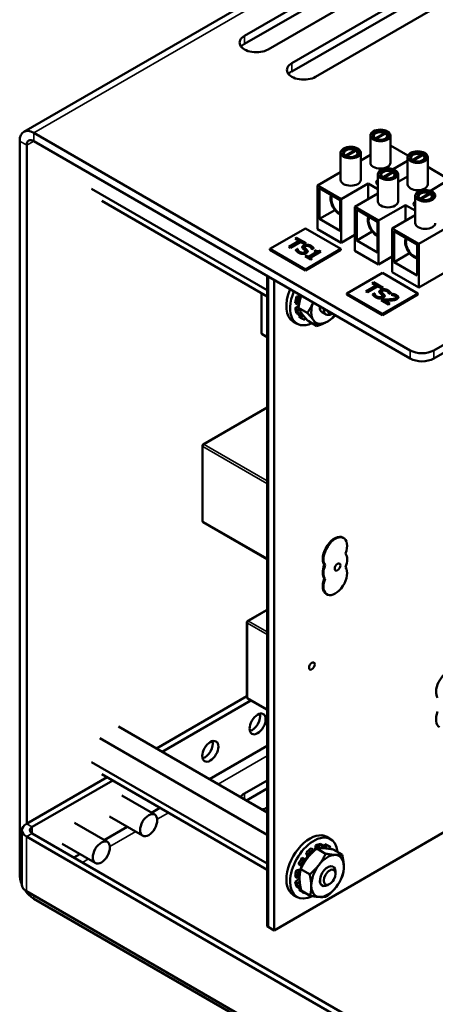
# Model space of a CAD drawing. Units: inches. Extents: x 1.3 to 55.9, y 0.6 to 43.5.
# Drawn here: x 39.7 to 42.4, y 31.1 to 37.4 of the extents above; entities that cross this region are included whole.
import ezdxf

# ---------------------------------------------------------------- set-up
doc = ezdxf.new("R2010")
doc.units = ezdxf.units.IN
doc.header["$LTSCALE"] = 2.6
doc.header["$MEASUREMENT"] = 0
doc.layers.add('Visible (ANSI)', color=7, linetype='Continuous', lineweight=50)
doc.layers.add('Visible Narrow (ANSI)', color=7, linetype='Continuous', lineweight=35)

msp = doc.modelspace()

# ---------------------------------------------------------------- linework, layer by layer
at = {"layer": 'Visible (ANSI)'}
for p, q in [((39.7172, 36.6978), (46.3051, 40.5013)), ((41.1458, 37.3192), (42.3715, 38.0268)), ((42.3715, 37.974), (41.1458, 37.2663)), ((42.5247, 37.9384), (41.2991, 37.2307)), ((41.4523, 37.1423), (42.6779, 37.8499)), ((42.6779, 37.7971), (41.4523, 37.0894)), ((42.8311, 37.7615), (41.6055, 37.0538)), ((39.7819, 36.6914), (42.2183, 35.2848)), ((41.9921, 36.6552), (42.0531, 36.6904)), ((42.059, 36.687), (41.998, 36.6518)), ((42.0531, 36.6904), (42.0531, 36.6836)), ((39.6904, 36.6385), (39.6904, 31.8965)), ((39.7819, 36.6385), (42.2183, 35.2319)), ((41.9606, 36.4977), (41.9606, 36.6746)), ((41.9822, 36.6576), (41.9822, 36.6711)), ((41.9921, 36.6513), (41.9921, 36.6552)), ((41.998, 36.6518), (41.998, 36.6489)), ((42.0689, 36.6576), (42.0689, 36.6711)), ((42.0906, 36.4977), (42.0906, 36.6746)), ((39.7362, 32.2239), (39.7362, 36.6121)), ((41.7683, 36.3867), (41.7683, 36.5636)), ((41.7898, 36.5467), (41.7898, 36.56)), ((41.7997, 36.5441), (41.8607, 36.5793)), ((41.8666, 36.5759), (41.8056, 36.5407)), ((41.8607, 36.5793), (41.8607, 36.5725)), ((41.8765, 36.5465), (41.8765, 36.56)), ((41.8983, 36.3867), (41.8983, 36.5636)), ((42.0906, 36.6103), (42.2042, 36.5447)), ((41.7997, 36.5404), (41.7997, 36.5441)), ((41.8056, 36.5407), (41.8056, 36.5379)), ((41.8983, 36.5127), (41.9606, 36.5486)), ((42.202, 36.5111), (42.1076, 36.4566)), ((42.202, 36.3583), (42.202, 36.5352)), ((42.2237, 36.5182), (42.2237, 36.5317)), ((42.2336, 36.5158), (42.2946, 36.551)), ((42.2336, 36.5119), (42.2336, 36.5158)), ((42.3005, 36.5476), (42.2394, 36.5124)), ((42.2394, 36.5124), (42.2394, 36.5095)), ((42.2946, 36.551), (42.2946, 36.5442)), ((42.3104, 36.5182), (42.3104, 36.5317)), ((42.332, 36.3583), (42.332, 36.5352)), ((41.6194, 36.3517), (41.7683, 36.4376)), ((42.0412, 36.4047), (42.1022, 36.4399)), ((42.108, 36.4365), (42.047, 36.4013)), ((42.1022, 36.4399), (42.1022, 36.4331)), ((42.332, 36.4709), (42.4456, 36.4053)), ((41.9472, 36.364), (41.7726, 36.2632)), ((42.0097, 36.3279), (41.9472, 36.364)), ((41.9472, 36.364), (41.9472, 36.2621)), ((42.0097, 36.2473), (42.0097, 36.4242)), ((42.0313, 36.4073), (42.0313, 36.4206)), ((42.0412, 36.401), (42.0412, 36.4047)), ((42.047, 36.4013), (42.047, 36.3985)), ((42.1179, 36.407), (42.1179, 36.4206)), ((42.1397, 36.2473), (42.1397, 36.4242)), ((42.1397, 36.3803), (42.1458, 36.3768)), ((42.1458, 36.3768), (42.202, 36.4092)), ((42.4435, 36.3717), (42.349, 36.3172)), ((40.1564, 36.3294), (41.2928, 35.6734)), ((41.7726, 36.2632), (41.6194, 36.3517)), ((41.6194, 36.3517), (41.6194, 36.0686)), ((41.6312, 36.1346), (41.6312, 36.3342)), ((41.6312, 36.3342), (41.7661, 36.2563)), ((42.2826, 36.2653), (42.3436, 36.3005)), ((42.3436, 36.3005), (42.3436, 36.2937)), ((40.2219, 36.2521), (41.2928, 35.6338)), ((41.7661, 36.2563), (41.7661, 36.0568)), ((41.7726, 36.2632), (41.7726, 35.9801)), ((41.8608, 36.2122), (42.0097, 36.2982)), ((42.2512, 36.1079), (42.2512, 36.2848)), ((42.2727, 36.2679), (42.2727, 36.2812)), ((42.7335, 36.2391), (42.2739, 35.9738)), ((42.2826, 36.2616), (42.2826, 36.2653)), ((42.3495, 36.2971), (42.2885, 36.2619)), ((42.2885, 36.2619), (42.2885, 36.2591)), ((42.3594, 36.2676), (42.3594, 36.2812)), ((41.7308, 36.1921), (41.6312, 36.1346)), ((42.014, 36.1238), (41.8608, 36.2122)), ((41.8608, 36.2122), (41.8608, 35.9292)), ((41.8727, 35.9952), (41.8727, 36.1948)), ((41.8727, 36.1948), (42.0075, 36.1169)), ((42.1887, 36.2246), (42.014, 36.1238)), ((42.2512, 36.1885), (42.1887, 36.2246)), ((42.1887, 36.2246), (42.1887, 36.1227)), ((41.7661, 36.0568), (41.6312, 36.1346)), ((42.0075, 36.1169), (42.0075, 35.9174)), ((42.014, 36.1238), (42.014, 35.8407)), ((42.1023, 36.0728), (42.2512, 36.1588)), ((41.5403, 36.0737), (41.3105, 35.941)), ((41.7702, 35.941), (41.5403, 36.0737)), ((41.6194, 36.0686), (41.7726, 35.9801)), ((41.9723, 36.0527), (41.8727, 35.9952)), ((42.2739, 35.9738), (42.1023, 36.0728)), ((42.1023, 36.0728), (42.1023, 35.7898)), ((42.1142, 36.0554), (42.2647, 35.9685)), ((42.1142, 35.8558), (42.1142, 36.0554)), ((41.4325, 35.9542), (41.5, 35.9932)), ((41.4355, 35.9524), (41.5, 35.9896)), ((41.5102, 35.9873), (41.4426, 35.9483)), ((41.4743, 36.008), (41.4834, 36.0132)), ((41.5, 35.9932), (41.4743, 36.008)), ((41.4774, 36.0062), (41.4834, 36.0097)), ((41.4834, 36.0097), (41.4834, 36.0132)), ((41.4834, 36.0132), (41.5449, 35.9777)), ((41.4834, 36.0097), (41.5419, 35.9759)), ((41.5, 35.9896), (41.5, 35.9932)), ((41.5359, 35.9725), (41.5102, 35.9873)), ((41.7726, 35.9801), (41.8608, 36.0311)), ((42.0075, 35.9174), (41.8727, 35.9952)), ((41.3105, 35.941), (41.5403, 35.8083)), ((41.3105, 35.941), (41.3105, 35.9339)), ((41.5403, 35.8012), (41.3105, 35.9339)), ((41.4426, 35.9483), (41.4325, 35.9542)), ((41.4769, 35.9338), (41.4897, 35.9412)), ((41.4786, 35.9312), (41.4897, 35.9377)), ((41.4897, 35.9412), (41.4904, 35.9408)), ((41.4897, 35.9377), (41.4897, 35.9412)), ((41.4897, 35.9377), (41.4904, 35.9372)), ((41.4904, 35.9372), (41.4904, 35.9408)), ((41.5354, 35.9477), (41.5354, 35.9512)), ((41.5449, 35.9777), (41.5359, 35.9725)), ((41.5393, 35.9219), (41.5393, 35.9254)), ((41.5403, 35.8083), (41.7702, 35.941)), ((41.7702, 35.9339), (41.5403, 35.8012)), ((41.5603, 35.8894), (41.6117, 35.919)), ((41.6392, 35.9235), (41.5702, 35.8837)), ((41.5822, 35.9379), (41.5815, 35.9384)), ((41.5944, 35.945), (41.5822, 35.9379)), ((41.5978, 35.927), (41.6048, 35.9311)), ((41.6117, 35.919), (41.5978, 35.927)), ((41.6008, 35.9253), (41.6048, 35.9276)), ((41.6048, 35.9276), (41.6048, 35.9311)), ((41.6117, 35.9155), (41.6117, 35.919)), ((41.6313, 35.9281), (41.6392, 35.9235)), ((41.6313, 35.9246), (41.6313, 35.9281)), ((41.6313, 35.9246), (41.6362, 35.9218)), ((41.7702, 35.941), (41.7702, 35.9339)), ((41.8608, 35.9292), (42.014, 35.8407)), ((42.2647, 35.9685), (42.2647, 35.7689)), ((42.2739, 35.9738), (42.2739, 35.6907)), ((42.2739, 35.6907), (42.7335, 35.9561)), ((41.5386, 35.8929), (41.5464, 35.8974)), ((41.576, 35.8713), (41.5386, 35.8929)), ((41.5417, 35.8911), (41.5464, 35.8939)), ((41.5464, 35.8939), (41.5464, 35.8974)), ((41.5464, 35.8974), (41.5603, 35.8894)), ((41.5464, 35.8939), (41.5603, 35.8858)), ((41.5603, 35.8858), (41.6117, 35.9155)), ((41.5603, 35.8858), (41.5603, 35.8894)), ((41.5702, 35.8801), (41.5702, 35.8837)), ((41.5702, 35.8837), (41.5838, 35.8758)), ((41.5702, 35.8801), (41.5807, 35.8741)), ((41.5838, 35.8758), (41.576, 35.8713)), ((42.014, 35.8407), (42.1023, 35.8917)), ((42.2137, 35.9133), (42.1142, 35.8558)), ((42.2647, 35.7689), (42.1142, 35.8558)), ((41.5403, 35.8083), (41.5403, 35.8012)), ((41.2928, 35.7662), (41.2928, 31.5588)), ((41.2989, 35.7627), (41.2989, 31.5552)), ((41.2989, 31.5552), (41.2989, 35.7627)), ((41.3372, 31.5331), (41.3372, 35.7406)), ((42.0391, 35.7858), (41.8092, 35.6531)), ((42.2689, 35.6531), (42.0391, 35.7858)), ((42.1023, 35.7898), (42.2739, 35.6907)), ((41.931, 35.6662), (41.9986, 35.7052)), ((41.9412, 35.6603), (41.931, 35.6662)), ((41.9341, 35.6644), (41.9986, 35.7016)), ((42.0088, 35.6993), (41.9412, 35.6603)), ((41.9729, 35.72), (41.9819, 35.7252)), ((41.9986, 35.7052), (41.9729, 35.72)), ((41.9759, 35.7182), (41.9819, 35.7217)), ((41.9819, 35.7217), (41.9819, 35.7252)), ((41.9819, 35.7252), (42.0435, 35.6897)), ((41.9819, 35.7217), (42.0405, 35.6879)), ((41.9986, 35.7016), (41.9986, 35.7052)), ((42.0345, 35.6845), (42.0088, 35.6993)), ((42.034, 35.6597), (42.034, 35.6632)), ((42.0435, 35.6897), (42.0345, 35.6845)), ((41.2556, 35.6552), (41.2556, 35.398)), ((41.4827, 35.6333), (41.5081, 35.6376)), ((41.4958, 35.6257), (41.4827, 35.6333)), ((41.5106, 35.6282), (41.4958, 35.6257)), ((41.5081, 35.6376), (41.5095, 35.6411)), ((41.5081, 35.6376), (41.5128, 35.6349)), ((41.8092, 35.6531), (42.0391, 35.5204)), ((41.8092, 35.6531), (41.8092, 35.646)), ((42.0391, 35.5133), (41.8092, 35.646)), ((41.9755, 35.6458), (41.9883, 35.6532)), ((41.9772, 35.6432), (41.9883, 35.6497)), ((41.9883, 35.6532), (41.989, 35.6528)), ((41.9883, 35.6497), (41.9883, 35.6532)), ((41.9883, 35.6497), (41.989, 35.6492)), ((41.989, 35.6492), (41.989, 35.6528)), ((42.0312, 35.6084), (42.042, 35.6146)), ((42.0784, 35.5811), (42.0312, 35.6084)), ((42.0342, 35.6066), (42.042, 35.6111)), ((42.0379, 35.6338), (42.0379, 35.6374)), ((42.0391, 35.5204), (42.2689, 35.6531)), ((42.2689, 35.646), (42.0391, 35.5133)), ((42.042, 35.6111), (42.042, 35.6146)), ((42.0497, 35.6044), (42.0497, 35.6079)), ((42.0497, 35.6079), (42.0873, 35.5862)), ((42.0497, 35.6044), (42.0842, 35.5844)), ((42.0808, 35.6499), (42.0801, 35.6504)), ((42.093, 35.657), (42.0808, 35.6499)), ((42.0955, 35.6436), (42.1064, 35.6499)), ((42.096, 35.6433), (42.0955, 35.6436)), ((42.1002, 35.6428), (42.1064, 35.6464)), ((42.1064, 35.6464), (42.1064, 35.6499)), ((42.1273, 35.6253), (42.1273, 35.6288)), ((42.2689, 35.6531), (42.2689, 35.646)), ((42.3715, 35.2848), (43.0151, 35.6564)), ((42.3715, 35.2319), (43.0151, 35.6035)), ((41.4742, 35.5907), (41.4874, 35.5831)), ((41.4745, 35.5568), (41.4979, 35.5754)), ((41.4877, 35.5492), (41.4745, 35.5568)), ((41.4874, 35.5831), (41.5003, 35.588)), ((41.497, 35.5566), (41.4877, 35.5492)), ((41.5524, 35.5271), (41.4955, 35.5599)), ((42.0873, 35.5862), (42.0784, 35.5811)), ((41.4835, 35.5244), (41.4967, 35.5168)), ((41.4967, 35.5168), (41.511, 35.5313)), ((41.4985, 35.5038), (41.5136, 35.5274)), ((41.5117, 35.4962), (41.4985, 35.5038)), ((41.5221, 35.4884), (41.5089, 35.496)), ((41.5233, 35.5143), (41.5117, 35.4962)), ((41.5357, 35.4828), (41.5409, 35.4929)), ((41.6142, 35.4417), (41.5573, 35.4746)), ((41.6462, 35.5327), (41.6739, 35.5167)), ((41.7142, 35.523), (41.7094, 35.5202)), ((42.0391, 35.5204), (42.0391, 35.5133)), ((41.4863, 35.4568), (41.4618, 35.4709)), ((41.261, 35.3887), (41.2928, 35.3703)), ((40.8786, 34.6764), (41.2928, 34.9156)), ((40.8732, 34.6671), (40.8732, 34.183)), ((41.2928, 34.4254), (41.29, 34.4238)), ((40.8786, 34.1737), (41.2923, 33.9348)), ((41.783, 34.0736), (41.7879, 34.0708)), ((41.6625, 33.8972), (41.6674, 33.8944)), ((41.6625, 33.8088), (41.6674, 33.806)), ((41.6747, 33.7091), (41.6796, 33.7062)), ((41.1673, 33.5347), (41.2928, 33.6071)), ((41.1618, 33.5253), (41.1618, 33.0413)), ((41.1618, 33.047), (40.5767, 32.7092)), ((41.1876, 33.0202), (40.6128, 32.6883)), ((41.1673, 33.0319), (41.2928, 32.9594)), ((40.3291, 32.8521), (41.2928, 32.2957)), ((40.21, 32.7755), (41.2928, 32.1503)), ((41.2928, 32.7271), (40.9192, 32.5114)), ((40.1564, 32.6214), (41.2928, 31.9653)), ((40.2218, 32.544), (41.2928, 31.9257)), ((40.2562, 32.5242), (39.7349, 32.2232)), ((40.2924, 32.5033), (39.7711, 32.2024)), ((41.1458, 32.4186), (41.2928, 32.5035)), ((41.2928, 32.4506), (41.1587, 32.3732)), ((40.5649, 32.2818), (40.3508, 32.4054)), ((40.5988, 32.3264), (40.5432, 32.2943)), ((40.2585, 32.1049), (40.0444, 32.2285)), ((40.4865, 32.146), (40.2724, 32.2696)), ((39.705, 32.1815), (39.705, 31.8277)), ((43.9518, 29.7469), (39.7711, 32.1606)), ((40.3864, 32.2038), (40.2368, 32.1174)), ((42.4822, 32.1942), (41.3372, 31.5331)), ((43.9156, 29.726), (39.7349, 32.1397)), ((41.7029, 32.1241), (41.6784, 32.1382)), ((40.18, 31.9691), (39.966, 32.0927)), ((41.5444, 32.0348), (41.5576, 32.0272)), ((41.5543, 32.0114), (41.5444, 32.0348)), ((41.5899, 32.0569), (41.5768, 32.0645)), ((41.5926, 32.0435), (41.5899, 32.0569)), ((41.6026, 32.0525), (41.6062, 32.0824)), ((41.6062, 32.0824), (41.6194, 32.0748)), ((41.6709, 32.0292), (41.614, 32.062)), ((41.6194, 32.0748), (41.618, 32.0628)), ((41.6522, 32.0846), (41.6391, 32.0922)), ((41.6474, 32.0651), (41.6522, 32.0846)), ((41.6522, 32.065), (41.665, 32.0909)), ((41.665, 32.0909), (41.6781, 32.0833)), ((41.6781, 32.0833), (41.6686, 32.064)), ((41.6934, 32.0772), (41.6803, 32.0848)), ((41.6964, 32.0607), (41.7026, 32.0706)), ((41.7778, 32.0238), (41.7209, 32.0566)), ((40.08, 32.0269), (40.0414, 32.0046)), ((41.5324, 31.9949), (41.5192, 32.0025)), ((41.5428, 31.9873), (41.5324, 31.9949)), ((41.5381, 31.9907), (41.5543, 32.0114)), ((41.5543, 32.0114), (41.5591, 32.0087)), ((41.5576, 32.0272), (41.5633, 32.0136)), ((41.4819, 31.9227), (41.5075, 31.9276)), ((41.4951, 31.9151), (41.4819, 31.9227)), ((41.5075, 31.9175), (41.4951, 31.9151)), ((41.496, 31.9608), (41.5092, 31.9532)), ((41.5075, 31.9276), (41.5161, 31.9508)), ((41.5075, 31.9276), (41.5097, 31.9264)), ((41.5092, 31.9532), (41.5202, 31.9494)), ((41.5672, 31.8959), (41.5103, 31.9288)), ((41.719, 31.9467), (41.7207, 31.9457)), ((41.7354, 31.8991), (41.7354, 31.9132)), ((41.474, 31.8803), (41.4872, 31.8727)), ((41.4748, 31.8467), (41.5013, 31.8682)), ((41.4879, 31.8391), (41.4748, 31.8467)), ((41.4872, 31.8727), (41.5026, 31.8789)), ((41.5031, 31.8514), (41.4879, 31.8391)), ((41.5013, 31.8682), (41.501, 31.8783)), ((41.5013, 31.8682), (41.5024, 31.8675)), ((39.7349, 31.7859), (43.9156, 29.3722)), ((41.4843, 31.8148), (41.4975, 31.8072)), ((41.4975, 31.8072), (41.5076, 31.8176)), ((41.4997, 31.7947), (41.5091, 31.8096)), ((41.5129, 31.7871), (41.4997, 31.7947)), ((41.5221, 31.7805), (41.5089, 31.7881)), ((41.5145, 31.7896), (41.5129, 31.7871)), ((41.5703, 31.7573), (41.5134, 31.7902)), ((41.6467, 31.8244), (41.6496, 31.8226)), ((41.6974, 31.8332), (41.6852, 31.8262)), ((39.7819, 31.738), (42.1298, 30.3824)), ((41.4863, 31.7488), (41.4618, 31.7629)), ((41.5374, 31.7743), (41.5382, 31.7759)), ((41.2989, 31.5552), (41.2928, 31.5588)), ((41.3372, 31.5331), (41.2989, 31.5552))]:
    msp.add_line(p, q, dxfattribs=at)
for centre, start, end in [((41.2664, 35.398), 180, 240), ((40.884, 34.6671), 120, 180), ((40.884, 34.183), 180, 240), ((41.2977, 33.9442), 240, 243.0927), ((41.1727, 33.5253), 120, 180), ((41.1727, 33.0413), 180, 240)]:
    msp.add_arc(centre, 0.0108, start, end, dxfattribs=at)
for centre, major_axis, start_param, end_param in [((41.2224, 37.275), (-0.1083, 0), 5.497787, 8.63938), ((41.2224, 37.2221), (-0.1083, 0), 5.497787, 5.84691), ((41.5289, 37.0981), (-0.1083, 0), 5.497787, 8.63938), ((41.5289, 37.0452), (-0.1083, 0), 5.497787, 5.84691), ((39.7819, 36.5857), (-0.0647, 0.1121), 5.497787, 7.068583), ((42.0256, 36.6711), (-0.0433, 0), 4.022692, 6.972882), ((42.0256, 36.6711), (0.0433, 0), 4.022692, 6.972882), ((39.7819, 36.5857), (-0.0324, 0.0561), 5.497787, 7.068583), ((41.8331, 36.56), (-0.0433, 0), 4.022692, 6.972882), ((41.8331, 36.56), (0.0433, 0), 4.022692, 6.972882), ((42.267, 36.5317), (-0.0433, 0), 4.022692, 6.972882), ((42.0256, 36.4977), (0.065, 0), 3.141593, 6.283185), ((42.267, 36.5317), (0.0433, 0), 4.022692, 6.972882), ((42.0746, 36.4206), (-0.0433, 0), 4.022692, 6.972882), ((42.0746, 36.4206), (0.0433, 0), 4.022692, 6.972882), ((41.8333, 36.3867), (0.065, 0), 3.141593, 6.283185), ((42.0534, 36.3706), (-0.0542, 0), 5.651057, 6.915314), ((42.267, 36.3583), (0.065, 0), 3.141593, 6.283185), ((42.316, 36.2812), (-0.0433, 0), 4.022692, 6.972882), ((41.7596, 36.2327), (-0.0405, 0.0702), 0.359463, 2.469231), ((41.7596, 36.2327), (-0.0365, 0.0632), 0.308563, 2.481823), ((42.0747, 36.2473), (0.065, 0), 3.141593, 6.283185), ((42.2949, 36.2312), (-0.0542, 0), 5.651057, 6.915314), ((42.316, 36.2812), (0.0433, 0), 4.022692, 6.972882), ((42.0011, 36.0933), (-0.0405, 0.0702), 0.359463, 2.469231), ((42.0011, 36.0933), (-0.0365, 0.0632), 0.308563, 2.481823), ((42.3162, 36.1079), (0.065, 0), 3.141593, 6.283185), ((42.2425, 35.9539), (-0.0405, 0.0702), 0.359463, 2.753319), ((42.2425, 35.9539), (0.0365, -0.0632), 3.450156, 5.941879), ((41.5701, 35.6586), (-0.1083, -0.1876), 4.923536, 6.283185), ((41.5946, 35.6444), (-0.1083, -0.1876), 4.923536, 6.982891), ((41.5946, 35.6444), (-0.0857, -0.1484), 5.105203, 5.384826), ((41.6078, 35.6368), (-0.0857, -0.1484), 5.105203, 5.384826), ((41.5946, 35.6444), (-0.0857, -0.1484), 5.628802, 5.908425), ((41.6078, 35.6368), (-0.0857, -0.1484), 5.628802, 5.908425), ((41.6834, 35.5931), (-0.0745, -0.129), 5.022119, 6.030413), ((41.6834, 35.5931), (-0.0355, -0.0615), 5.405546, 6.332448), ((41.7094, 35.5782), (-0.0355, -0.0615), 5.407124, 7.068583), ((41.7217, 35.5712), (-0.0269, -0.0465), 5.722127, 6.844244), ((41.5946, 35.6444), (-0.0857, -0.1484), 6.152401, 6.283185), ((41.6078, 35.6368), (-0.0857, -0.1484), 6.152401, 6.432024), ((41.6834, 35.5931), (-0.0745, -0.129), 6.030413, 7.077611), ((41.6834, 35.5931), (0.0745, 0.129), 3.936018, 4.402658), ((42.2949, 35.329), (-0.1083, 0), 0.785398, 2.356194), ((42.2949, 35.2761), (0.1083, 0), 3.926991, 5.497787), ((41.7288, 33.9798), (-0.0542, -0.0938), 3.141593, 6.021386), ((41.7337, 33.9769), (-0.0542, -0.0938), 1.832596, 6.021386), ((41.7337, 33.8885), (0.0542, 0.0938), 4.974188, 6.021386), ((41.7288, 33.8913), (-0.0542, -0.0938), 4.974188, 6.021386), ((41.7337, 33.8), (0.0542, 0.0938), 1.832596, 6.021386), ((41.7337, 33.8885), (-0.0542, -0.0938), 4.974188, 6.021386), ((41.7288, 33.8029), (-0.0542, -0.0938), 4.974188, 6.283185), ((42.4625, 33.1191), (-0.0542, -0.0938), 3.667129, 6.021386), ((41.1947, 32.8891), (0.0368, 0.0638), 3.654618, 5.77016), ((42.4625, 32.9422), (-0.0542, -0.0938), 4.974188, 6.283185), ((40.8883, 32.7122), (0.0368, 0.0638), 3.654618, 5.77016), ((41.2224, 32.3744), (-0.1083, 0), 5.497787, 5.942572), ((41.2224, 32.3744), (-0.1083, 0), 1.91141, 2.277381), ((39.8073, 32.1815), (-0.1023, 0), 5.497787, 7.068583), ((39.8073, 32.1815), (-0.0511, 0), 5.497787, 7.068583), ((41.5701, 31.9506), (0.1083, 0.1876), 0, 3.141593), ((41.5946, 31.9364), (0.1083, 0.1876), 5.594283, 10.152104), ((41.5946, 31.9364), (-0.0857, -0.1484), 4.074672, 4.354295), ((41.6078, 31.9288), (-0.0857, -0.1484), 4.074672, 4.354295), ((41.5946, 31.9364), (-0.0857, -0.1484), 3.551073, 3.830697), ((41.6078, 31.9288), (-0.0857, -0.1484), 3.551073, 3.830697), ((41.5946, 31.9364), (0.0857, 0.1484), 0, 0.165505), ((41.6078, 31.9288), (0.0857, 0.1484), 6.169067, 6.44869), ((41.5946, 31.9364), (-0.0857, -0.1484), 4.598271, 4.877894), ((41.6078, 31.9288), (-0.0857, -0.1484), 4.598271, 4.877894), ((41.6834, 31.8851), (0.0745, 0.129), 0.287493, 1.33469), ((41.6834, 31.8851), (0.0745, 0.129), 5.523481, 6.570678), ((41.5946, 31.9364), (-0.0857, -0.1484), 5.12187, 5.401493), ((41.6078, 31.9288), (-0.0857, -0.1484), 5.12187, 5.401493), ((41.6834, 31.8851), (-0.0745, -0.129), 4.476283, 5.523481), ((41.6852, 31.8842), (0.0355, 0.0615), 5.497787, 10.210176), ((41.6834, 31.8851), (0.0745, 0.129), 4.476283, 5.523481), ((39.7819, 31.8437), (0.0647, -0.1121), 3.926991, 4.499501), ((41.5946, 31.9364), (-0.0857, -0.1484), 5.645469, 5.925092), ((41.6834, 31.8851), (-0.0355, -0.0615), 5.497347, 6.318456), ((39.8073, 31.8277), (-0.1023, 0), 0, 0.785398), ((39.7819, 31.8437), (0.0647, -0.1121), 4.8499, 5.497787), ((41.6078, 31.9288), (-0.0857, -0.1484), 5.645469, 5.925092), ((41.5946, 31.9364), (-0.0857, -0.1484), 6.169067, 6.283185), ((41.6078, 31.9288), (-0.0857, -0.1484), 6.169067, 6.44869), ((41.6834, 31.8851), (-0.0745, -0.129), 5.523481, 6.570678), ((41.6834, 31.8851), (-0.0745, -0.129), 0.287493, 1.33469)]:
    msp.add_ellipse(centre, major_axis=major_axis, ratio=0.57735, start_param=start_param, end_param=end_param, dxfattribs=at)
for centre, major_axis in [((42.0256, 36.6746), (-0.065, 0)), ((42.0256, 36.6746), (-0.0524, 0)), ((41.8333, 36.5636), (-0.065, 0)), ((41.8333, 36.5636), (-0.0524, 0)), ((42.267, 36.5352), (-0.065, 0)), ((42.267, 36.5352), (-0.0524, 0)), ((42.0747, 36.4242), (-0.065, 0)), ((42.0747, 36.4242), (-0.0524, 0)), ((42.3162, 36.2848), (-0.065, 0)), ((42.3162, 36.2848), (-0.0524, 0)), ((41.748, 33.8833), (0.013, 0.0225)), ((41.5823, 33.2431), (0.013, 0.0225)), ((41.2308, 32.8682), (-0.0368, -0.0638)), ((40.9244, 32.6913), (-0.0368, -0.0638)), ((40.5257, 32.2139), (-0.0392, -0.0679)), ((40.2193, 32.037), (-0.0392, -0.0679)), ((41.6974, 31.8771), (0.0269, 0.0465))]:
    msp.add_ellipse(centre, major_axis=major_axis, ratio=0.57735, dxfattribs=at)
for points in [[(41.4961, 35.9159), (41.4878, 35.9207), (41.4796, 35.9294), (41.4769, 35.9338)], [(41.4904, 35.9408), (41.4907, 35.9351), (41.4983, 35.9248), (41.5042, 35.9214)], [(41.5042, 35.9214), (41.5126, 35.9165), (41.5282, 35.9156), (41.534, 35.9189)], [(41.52, 35.9523), (41.5202, 35.9552), (41.5245, 35.9606), (41.5289, 35.9632)], [(41.5259, 35.9411), (41.523, 35.944), (41.5199, 35.9495), (41.52, 35.9523)], [(41.5363, 35.9311), (41.5338, 35.9337), (41.5292, 35.9379), (41.5259, 35.9411)], [(41.5289, 35.9632), (41.5382, 35.9686), (41.5654, 35.9675), (41.5766, 35.961)], [(41.534, 35.9189), (41.5386, 35.9216), (41.5398, 35.9275), (41.5363, 35.9311)], [(41.5406, 35.9577), (41.5358, 35.9549), (41.5351, 35.9486), (41.5387, 35.945)], [(41.5387, 35.945), (41.541, 35.9427), (41.5482, 35.936), (41.5503, 35.9336)], [(41.5685, 35.9555), (41.5614, 35.9596), (41.546, 35.9608), (41.5406, 35.9577)], [(41.5503, 35.9336), (41.5558, 35.9277), (41.5534, 35.9178), (41.5462, 35.9137)], [(41.5815, 35.9384), (41.5812, 35.9424), (41.5747, 35.9519), (41.5685, 35.9555)], [(41.5766, 35.961), (41.5831, 35.9573), (41.5919, 35.9492), (41.5944, 35.945)], [(41.6048, 35.9311), (41.6127, 35.9265), (41.6246, 35.9248), (41.6313, 35.9281)], [(41.523, 35.9083), (41.516, 35.9085), (41.5031, 35.9118), (41.4961, 35.9159)], [(41.5462, 35.9137), (41.5417, 35.9111), (41.5294, 35.9082), (41.523, 35.9083)], [(42.0186, 35.6643), (42.0188, 35.6672), (42.023, 35.6726), (42.0275, 35.6752)], [(42.0245, 35.6531), (42.0216, 35.656), (42.0185, 35.6615), (42.0186, 35.6643)], [(42.0275, 35.6752), (42.0368, 35.6806), (42.064, 35.6795), (42.0752, 35.673)], [(42.0392, 35.6697), (42.0343, 35.6669), (42.0337, 35.6606), (42.0373, 35.657)], [(42.0671, 35.6675), (42.06, 35.6716), (42.0446, 35.6728), (42.0392, 35.6697)], [(42.0801, 35.6504), (42.0798, 35.6544), (42.0733, 35.6639), (42.0671, 35.6675)], [(42.0752, 35.673), (42.0816, 35.6693), (42.0905, 35.6612), (42.093, 35.657)], [(41.9947, 35.6279), (41.9864, 35.6327), (41.9782, 35.6414), (41.9755, 35.6458)], [(41.989, 35.6528), (41.9893, 35.6471), (41.9968, 35.6368), (42.0027, 35.6334)], [(42.0216, 35.6203), (42.0146, 35.6205), (42.0017, 35.6238), (41.9947, 35.6279)], [(42.0027, 35.6334), (42.0112, 35.6285), (42.0268, 35.6276), (42.0326, 35.6309)], [(42.0448, 35.6257), (42.0403, 35.6231), (42.0279, 35.6202), (42.0216, 35.6203)], [(42.0349, 35.6431), (42.0324, 35.6457), (42.0278, 35.6499), (42.0245, 35.6531)], [(42.0326, 35.6309), (42.0372, 35.6336), (42.0384, 35.6395), (42.0349, 35.6431)], [(42.0373, 35.657), (42.0396, 35.6547), (42.0468, 35.648), (42.0489, 35.6456)], [(42.042, 35.6146), (42.0519, 35.6145), (42.0698, 35.6143), (42.079, 35.6146)], [(42.0489, 35.6456), (42.0544, 35.6397), (42.052, 35.6298), (42.0448, 35.6257)], [(42.0898, 35.6077), (42.0797, 35.6075), (42.0565, 35.6078), (42.0497, 35.6079)], [(42.079, 35.6146), (42.0973, 35.6151), (42.1153, 35.6181), (42.1214, 35.6216)], [(42.1131, 35.6094), (42.1079, 35.6085), (42.0959, 35.6078), (42.0898, 35.6077)], [(42.1077, 35.6414), (42.1047, 35.6422), (42.0982, 35.6431), (42.096, 35.6433)], [(42.1064, 35.6499), (42.1111, 35.649), (42.1255, 35.6442), (42.1306, 35.6413)], [(42.121, 35.6366), (42.1183, 35.6381), (42.1113, 35.6406), (42.1077, 35.6414)], [(42.1324, 35.6159), (42.1279, 35.6133), (42.1182, 35.6102), (42.1131, 35.6094)], [(42.1273, 35.6294), (42.127, 35.6313), (42.1239, 35.6349), (42.121, 35.6366)], [(42.1214, 35.6216), (42.1247, 35.6235), (42.1275, 35.6274), (42.1273, 35.6294)], [(42.1306, 35.6413), (42.1414, 35.6351), (42.1421, 35.6215), (42.1324, 35.6159)]]:
    msp.add_open_spline(points, degree=2, dxfattribs=at)
for points, knots in [([(41.4904, 35.9372), (41.4905, 35.9352), (41.491, 35.9331), (41.4928, 35.9289), (41.4941, 35.9269), (41.4976, 35.9225), (41.5005, 35.92), (41.5042, 35.9178)], [-0.1005606, -0.1005606, -0.1005606, -0.1005606, -0.0743252, -0.0743252, -0.0457981, -0.0457981, 0, 0, 0, 0]), ([(41.5042, 35.9178), (41.5059, 35.9168), (41.5079, 35.9158), (41.5116, 35.9143), (41.5135, 35.9137), (41.5182, 35.9126), (41.5205, 35.9124), (41.5245, 35.9125), (41.5265, 35.9127), (41.5305, 35.9136), (41.5324, 35.9144), (41.534, 35.9154)], [-0.08356852, -0.08356852, -0.08356852, -0.08356852, -0.06853259, -0.06853259, -0.05574926, -0.05574926, -0.03826529, -0.03826529, -0.0204, -0.0204, 0, 0, 0, 0]), ([(41.5202, 35.95), (41.5206, 35.952), (41.5216, 35.9535), (41.5239, 35.9564), (41.5263, 35.9581), (41.5289, 35.9597)], [-0.04836717, -0.04836717, -0.04836717, -0.04836717, -0.03323223, -0.03323223, 0, 0, 0, 0]), ([(41.5289, 35.9597), (41.5316, 35.9612), (41.5347, 35.9625), (41.5418, 35.9642), (41.5456, 35.9645), (41.5529, 35.9645), (41.5576, 35.9642), (41.5681, 35.9617), (41.5726, 35.9598), (41.5766, 35.9574)], [-0.2072114, -0.2072114, -0.2072114, -0.2072114, -0.1533524, -0.1533524, -0.0994674, -0.0994674, -0.0496008, -0.0496008, 0, 0, 0, 0]), ([(41.534, 35.9154), (41.5352, 35.916), (41.5363, 35.9168), (41.5379, 35.9184), (41.5385, 35.9191), (41.5391, 35.9206), (41.5393, 35.9212), (41.5393, 35.9219)], [-0.07413314, -0.07413314, -0.07413314, -0.07413314, -0.05704661, -0.05704661, -0.04173698, -0.04173698, -0.03075626, -0.03075626, -0.03075626, -0.03075626]), ([(41.5354, 35.9477), (41.5354, 35.9473), (41.5355, 35.9468), (41.536, 35.9446), (41.5372, 35.943), (41.5387, 35.9415)], [-0.03397672, -0.03397672, -0.03397672, -0.03397672, -0.02579714, -0.02579714, 0, 0, 0, 0]), ([(41.5387, 35.9415), (41.541, 35.9391), (41.544, 35.9364), (41.5465, 35.934), (41.5486, 35.9319), (41.5503, 35.9301)], [-0.04266234, -0.04266234, -0.04266234, -0.04266234, -0.03184957, -0.03184957, 0, 0, 0, 0]), ([(41.5503, 35.9301), (41.5517, 35.9286), (41.5529, 35.927), (41.5541, 35.9245), (41.5544, 35.9237), (41.5546, 35.9228)], [-0.08355038, -0.08355038, -0.08355038, -0.08355038, -0.06830334, -0.06830334, -0.06053532, -0.06053532, -0.06053532, -0.06053532]), ([(41.5766, 35.9574), (41.5822, 35.9542), (41.5856, 35.9514), (41.5895, 35.9479), (41.5913, 35.946), (41.5927, 35.944)], [-0.07807511, -0.07807511, -0.07807511, -0.07807511, -0.04685325, -0.04685325, -0.01394964, -0.01394964, -0.01394964, -0.01394964]), ([(41.6048, 35.9276), (41.6067, 35.9264), (41.6089, 35.9253), (41.6128, 35.9236), (41.6148, 35.923), (41.6186, 35.9221), (41.6199, 35.922), (41.6223, 35.9219), (41.6238, 35.9221), (41.6274, 35.9229), (41.6295, 35.9237), (41.6313, 35.9246)], [-0.06038636, -0.06038636, -0.06038636, -0.06038636, -0.04989017, -0.04989017, -0.04176803, -0.04176803, -0.03429924, -0.03429924, -0.02085179, -0.02085179, 0, 0, 0, 0]), ([(42.0188, 35.662), (42.0192, 35.664), (42.0202, 35.6655), (42.0225, 35.6684), (42.0248, 35.6701), (42.0275, 35.6717)], [-0.04836717, -0.04836717, -0.04836717, -0.04836717, -0.03323223, -0.03323223, 0, 0, 0, 0]), ([(42.0275, 35.6717), (42.0302, 35.6732), (42.0333, 35.6745), (42.0404, 35.6762), (42.0441, 35.6765), (42.0515, 35.6765), (42.0562, 35.6762), (42.0666, 35.6737), (42.0712, 35.6717), (42.0752, 35.6694)], [-0.2072114, -0.2072114, -0.2072114, -0.2072114, -0.1533524, -0.1533524, -0.0994674, -0.0994674, -0.0496008, -0.0496008, 0, 0, 0, 0]), ([(42.0752, 35.6694), (42.0808, 35.6662), (42.0842, 35.6634), (42.0881, 35.6599), (42.0898, 35.658), (42.0913, 35.656)], [-0.07807511, -0.07807511, -0.07807511, -0.07807511, -0.04685325, -0.04685325, -0.01394964, -0.01394964, -0.01394964, -0.01394964]), ([(41.989, 35.6492), (41.9891, 35.6471), (41.9896, 35.6451), (41.9914, 35.6409), (41.9926, 35.6389), (41.9962, 35.6345), (41.9991, 35.632), (42.0027, 35.6298)], [-0.1005606, -0.1005606, -0.1005606, -0.1005606, -0.0743252, -0.0743252, -0.0457981, -0.0457981, 0, 0, 0, 0]), ([(42.0027, 35.6298), (42.0045, 35.6288), (42.0064, 35.6278), (42.0102, 35.6263), (42.0121, 35.6257), (42.0168, 35.6246), (42.0191, 35.6244), (42.0231, 35.6245), (42.0251, 35.6247), (42.0291, 35.6256), (42.031, 35.6264), (42.0326, 35.6274)], [-0.08356852, -0.08356852, -0.08356852, -0.08356852, -0.06853259, -0.06853259, -0.05574926, -0.05574926, -0.03826529, -0.03826529, -0.0204, -0.0204, 0, 0, 0, 0]), ([(42.0326, 35.6274), (42.0338, 35.628), (42.0349, 35.6288), (42.0365, 35.6303), (42.0371, 35.6311), (42.0377, 35.6326), (42.0379, 35.6332), (42.0379, 35.6338)], [-0.07413314, -0.07413314, -0.07413314, -0.07413314, -0.05704661, -0.05704661, -0.04173698, -0.04173698, -0.03075626, -0.03075626, -0.03075626, -0.03075626]), ([(42.034, 35.6597), (42.034, 35.6593), (42.0341, 35.6588), (42.0346, 35.6566), (42.0358, 35.655), (42.0373, 35.6535)], [-0.03397672, -0.03397672, -0.03397672, -0.03397672, -0.02579714, -0.02579714, 0, 0, 0, 0]), ([(42.0373, 35.6535), (42.0396, 35.6511), (42.0425, 35.6484), (42.0451, 35.646), (42.0472, 35.6439), (42.0489, 35.6421)], [-0.04266234, -0.04266234, -0.04266234, -0.04266234, -0.03184957, -0.03184957, 0, 0, 0, 0]), ([(42.042, 35.6111), (42.0508, 35.6109), (42.0572, 35.6109), (42.0669, 35.6108), (42.0729, 35.6109), (42.079, 35.6111)], [-0.08534473, -0.08534473, -0.08534473, -0.08534473, -0.05305991, -0.05305991, 0, 0, 0, 0]), ([(42.0489, 35.6421), (42.0503, 35.6406), (42.0515, 35.639), (42.0527, 35.6365), (42.053, 35.6357), (42.0532, 35.6348)], [-0.08355038, -0.08355038, -0.08355038, -0.08355038, -0.06830334, -0.06830334, -0.06053532, -0.06053532, -0.06053532, -0.06053532]), ([(42.079, 35.6111), (42.0988, 35.6116), (42.1064, 35.6129), (42.1147, 35.6149), (42.1183, 35.6163), (42.1214, 35.6181)], [-0.07909589, -0.07909589, -0.07909589, -0.07909589, -0.03871618, -0.03871618, 0, 0, 0, 0]), ([(42.1064, 35.6464), (42.111, 35.6455), (42.1164, 35.6437), (42.1228, 35.6416), (42.127, 35.6398), (42.1306, 35.6377)], [-0.06444211, -0.06444211, -0.06444211, -0.06444211, -0.04517875, -0.04517875, 0, 0, 0, 0]), ([(42.1214, 35.6181), (42.1227, 35.6188), (42.1238, 35.6196), (42.1257, 35.6213), (42.1263, 35.6221), (42.1271, 35.6236), (42.1273, 35.6244), (42.1273, 35.6253)], [-0.03637444, -0.03637444, -0.03637444, -0.03637444, -0.0265568, -0.0265568, -0.01583033, -0.01583033, -0.00293396, -0.00293396, -0.00293396, -0.00293396]), ([(42.1306, 35.6377), (42.1344, 35.6356), (42.1376, 35.6331), (42.1406, 35.6289), (42.1413, 35.6275), (42.1416, 35.626)], [-0.14664388, -0.14664388, -0.14664388, -0.14664388, -0.10017343, -0.10017343, -0.07762102, -0.07762102, -0.07762102, -0.07762102])]:
    msp.add_open_spline(points, degree=3, knots=knots, dxfattribs=at)
for points, weights in [([(41.5141, 35.6385), (41.5017, 35.6042), (41.4955, 35.5599)], [1.01202642209, 1.09415326568, 1.10906450004]), ([(41.4955, 35.5599), (41.5027, 35.5425), (41.517, 35.5227)], [1.10906450004, 1.0930923738, 1]), ([(41.5524, 35.5271), (41.5761, 35.5612), (41.5897, 35.5948)], [1.10906450004, 1.09415326568, 1.01202642209]), ([(41.517, 35.5227), (41.5313, 35.5028), (41.5573, 35.4746)], [1, 1.0930923738, 1.10906450004]), ([(41.5927, 35.479), (41.5784, 35.4988), (41.5524, 35.5271)], [1, 1.0930923738, 1.10906450004]), ([(41.6142, 35.4417), (41.607, 35.4592), (41.5927, 35.479)], [1.10906450004, 1.0930923738, 1]), ([(41.6844, 35.472), (41.6562, 35.4554), (41.6142, 35.4417)], [1, 1.0930923738, 1.10906450004]), ([(41.7341, 35.5114), (41.7117, 35.4881), (41.6844, 35.472)], [1.10777763303, 1.08964955807, 1]), ([(41.614, 32.062), (41.5768, 32.0317), (41.5528, 32.0008)], [1.10906450004, 1.0930923738, 1]), ([(41.6581, 32.0648), (41.6333, 32.066), (41.614, 32.062)], [1, 1.0930923738, 1.10906450004]), ([(41.7209, 32.0566), (41.6829, 32.0635), (41.6581, 32.0648)], [1.10906450004, 1.0930923738, 1]), ([(41.5528, 32.0008), (41.5287, 31.9699), (41.5103, 31.9288)], [1, 1.0930923738, 1.10906450004]), ([(41.6284, 31.9571), (41.6525, 31.988), (41.6709, 32.0292)], [1, 1.0930923738, 1.10906450004]), ([(41.6709, 32.0292), (41.709, 32.0223), (41.7338, 32.0211)], [1.10906450004, 1.0930923738, 1]), ([(41.7338, 32.0211), (41.7586, 32.0198), (41.7778, 32.0238)], [1, 1.0930923738, 1.10906450004]), ([(41.7778, 32.0238), (41.788, 31.9812), (41.7888, 31.9491)], [1.10906450004, 1.0930923738, 1]), ([(41.5103, 31.9288), (41.5017, 31.8971), (41.5025, 31.8649)], [1.10906450004, 1.0930923738, 1]), ([(41.5672, 31.8959), (41.6044, 31.9262), (41.6284, 31.9571)], [1.10906450004, 1.0930923738, 1]), ([(41.7888, 31.9491), (41.7895, 31.9169), (41.7809, 31.8852)], [1, 1.0930923738, 1.10906450004]), ([(41.5025, 31.8649), (41.5032, 31.8327), (41.5134, 31.7902)], [1, 1.0930923738, 1.10906450004]), ([(41.5781, 31.8212), (41.5774, 31.8534), (41.5672, 31.8959)], [1, 1.0930923738, 1.10906450004]), ([(41.7809, 31.8852), (41.7625, 31.8441), (41.7384, 31.8131)], [1.10906450004, 1.0930923738, 1]), ([(41.5703, 31.7573), (41.5789, 31.789), (41.5781, 31.8212)], [1.10906450004, 1.0930923738, 1]), ([(41.7384, 31.8131), (41.7144, 31.7822), (41.6772, 31.752)], [1, 1.0930923738, 1.10906450004]), ([(41.6331, 31.7492), (41.6083, 31.7505), (41.5703, 31.7573)], [1, 1.0930923738, 1.10906450004]), ([(41.6772, 31.752), (41.6579, 31.748), (41.6331, 31.7492)], [1.10906450004, 1.0930923738, 1])]:
    msp.add_rational_spline(points, weights, degree=2, dxfattribs=at)
at = {"layer": 'Visible Narrow (ANSI)'}
for p, q in [((46.3698, 40.4949), (39.7819, 36.6914)), ((41.1458, 37.3192), (41.1458, 37.2663)), ((41.4523, 37.1423), (41.4523, 37.0894)), ((39.7819, 36.6914), (39.7819, 36.6385)), ((39.7362, 36.6121), (39.6904, 36.6385)), ((39.7819, 36.6385), (39.7362, 36.6121)), ((41.5042, 35.9178), (41.5042, 35.9214)), ((41.52, 35.9515), (41.52, 35.9523)), ((41.5289, 35.9597), (41.5289, 35.9632)), ((41.534, 35.9154), (41.534, 35.9189)), ((41.5387, 35.9415), (41.5387, 35.945)), ((41.5503, 35.9301), (41.5503, 35.9336)), ((41.5766, 35.9574), (41.5766, 35.961)), ((42.0186, 35.6635), (42.0186, 35.6643)), ((42.0275, 35.6717), (42.0275, 35.6752)), ((42.0752, 35.6694), (42.0752, 35.673)), ((41.2588, 35.3936), (41.2588, 35.6534)), ((42.0027, 35.6298), (42.0027, 35.6334)), ((42.0326, 35.6274), (42.0326, 35.6309)), ((42.0373, 35.6535), (42.0373, 35.657)), ((42.0489, 35.6421), (42.0489, 35.6456)), ((42.079, 35.6111), (42.079, 35.6146)), ((42.1214, 35.6181), (42.1214, 35.6216)), ((42.1306, 35.6377), (42.1306, 35.6413)), ((41.2928, 35.374), (41.2588, 35.3936)), ((42.2183, 35.2848), (42.2183, 35.2319)), ((42.3715, 35.2319), (42.3715, 35.2848)), ((40.884, 34.6759), (41.2928, 34.9119)), ((40.8764, 34.1786), (40.8764, 34.6626)), ((40.8764, 34.6626), (41.29, 34.4238)), ((41.2928, 34.4399), (40.884, 34.6759)), ((41.29, 34.4238), (41.29, 33.9398)), ((41.29, 33.9398), (40.8764, 34.1786)), ((41.1727, 33.5341), (41.2928, 33.6035)), ((41.165, 33.0369), (41.165, 33.5209)), ((41.165, 33.5209), (41.2928, 33.4471)), ((41.2928, 33.4648), (41.1727, 33.5341)), ((41.2928, 32.9631), (41.165, 33.0369)), ((41.2928, 32.6631), (40.9746, 32.4794)), ((41.1458, 32.4186), (41.1458, 32.3806)), ((40.6542, 32.2944), (40.5809, 32.2521)), ((39.7349, 32.2232), (39.7711, 32.2024)), ((39.7711, 32.1606), (39.7349, 32.1397)), ((39.7711, 32.2024), (39.7711, 32.1606)), ((40.4418, 32.1718), (40.2744, 32.0752)), ((39.7349, 32.1397), (39.7349, 31.7859)), ((40.1354, 31.9949), (40.0967, 31.9726)), ((39.6904, 31.8965), (39.705, 31.8881)), ((39.7819, 31.7588), (39.7819, 31.738))]:
    msp.add_line(p, q, dxfattribs=at)
for centre, major_axis, start_param, end_param in [((41.2664, 35.398), (-0.0108, 0), 0, 0.785398), ((41.2664, 35.398), (-0.00542, -0.00938), 5.497787, 6.283185), ((40.884, 34.6671), (-0.0108, 0), 0, 0.785398), ((40.884, 34.6671), (0.00542, 0.00938), 0.785398, 2.356194), ((40.884, 34.6671), (-0.00542, 0.00938), 5.497787, 6.283185), ((40.884, 34.183), (-0.0108, 0), 0, 0.785398), ((40.884, 34.183), (-0.00542, -0.00938), 5.497787, 6.283185), ((41.2977, 33.9442), (-0.0108, 0), 0.785398, 1.101175), ((41.2977, 33.9442), (-0.00542, -0.00938), 5.497787, 6.283185), ((41.1727, 33.5253), (-0.0108, 0), 0, 0.785398), ((41.1727, 33.5253), (0.00542, 0.00938), 0.785398, 2.356194), ((41.1727, 33.5253), (-0.00542, 0.00938), 5.497787, 6.283185), ((41.1727, 33.0413), (-0.0108, 0), 0, 0.785398), ((41.1727, 33.0413), (-0.00542, -0.00938), 5.497787, 6.283185)]:
    msp.add_ellipse(centre, major_axis=major_axis, ratio=0.57735, start_param=start_param, end_param=end_param, dxfattribs=at)

doc.saveas('drawing.dxf')
